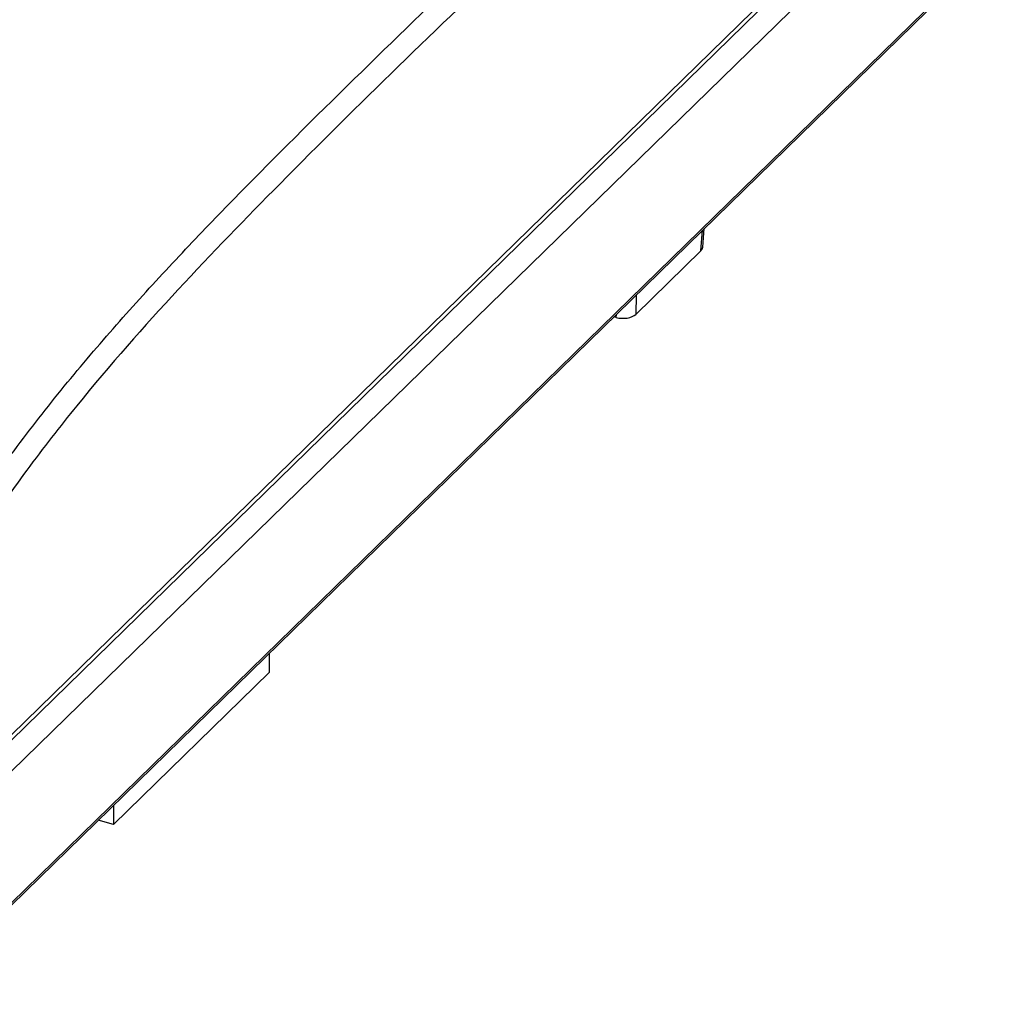
# Model space of a CAD drawing. Units: inches. Extents: x 0.4 to 16.8, y 0.2 to 10.8.
# Drawn here: x 3.5 to 4.5, y 2.8 to 3.7 of the extents above; entities that cross this region are included whole.
import ezdxf

# ---------------------------------------------------------------- set-up
doc = ezdxf.new("R2010")
doc.units = ezdxf.units.IN
doc.header["$MEASUREMENT"] = 0

msp = doc.modelspace()

# ---------------------------------------------------------------- linework, layer by layer
at = {"color": 7, "linetype": 'Continuous', "lineweight": 25}
for p, q in [((3.42113, 2.92822), (4.35616, 3.84084)), ((3.41641, 2.92881), (4.34711, 3.83719)), ((4.37003, 3.82474), (3.435, 2.91213)), ((3.43874, 2.78791), (4.48288, 3.80702)), ((3.43982, 2.79116), (4.48396, 3.81028)), ((4.19568, 3.51033), (4.19713, 3.52812)), ((4.19387, 3.50689), (4.13165, 3.44616)), ((4.11306, 3.44319), (4.11076, 3.44382)), ((3.78134, 3.12229), (3.78134, 3.10406)), ((3.78134, 3.10406), (3.63246, 2.95876)), ((3.63246, 2.97699), (3.63246, 2.95876)), ((3.63246, 2.95876), (3.61785, 2.96273))]:
    msp.add_line(p, q, dxfattribs=at)
at = {"color": 8, "linetype": 'Continuous', "lineweight": 25}
for p, q in [((4.19387, 3.50689), (4.19547, 3.5265)), ((4.13214, 3.46469), (4.13165, 3.44616)), ((4.11306, 3.44319), (4.11314, 3.44614))]:
    msp.add_line(p, q, dxfattribs=at)
at = {"color": 7, "linetype": 'Continuous', "lineweight": 25}
for centre, major_axis, ratio, start_param, end_param in [((4.17991, 3.51066), (0.01579, 0.00002), 0.513874, 5.797677, 6.240753), ((4.11946, 3.44949), (0.01378, -0.00001), 0.516203, 4.229543, 5.797601)]:
    msp.add_ellipse(centre, major_axis=major_axis, ratio=ratio, start_param=start_param, end_param=end_param, dxfattribs=at)
for points, knots in [([(3.39402, 3.09104), (3.40839, 3.11626), (3.43723, 3.16686), (3.48213, 3.23809), (3.52852, 3.3049), (3.57656, 3.36729), (3.6259, 3.42594), (3.67619, 3.48178), (3.72684, 3.53534), (3.79843, 3.60827), (3.89103, 3.69905), (3.99068, 3.79531), (4.07677, 3.87469), (4.13608, 3.92502), (4.1897, 3.96317), (4.21906, 3.97908), (4.23728, 3.98669), (4.23728, 3.98669)], [0, 0, 0, 0, 0.056773, 0.113892, 0.17123, 0.228975, 0.288245, 0.34761, 0.407134, 0.466682, 0.598881, 0.73111, 0.814896, 0.898802, 0.936637, 0.999999, 1, 1, 1, 1]), ([(4.24913, 3.96914), (4.23016, 3.95977), (4.192, 3.94093), (4.13425, 3.89581), (4.07635, 3.84551), (3.96187, 3.7393), (3.83435, 3.61536), (3.69395, 3.47108), (3.61306, 3.37971), (3.54924, 3.29785), (3.5019, 3.23041), (3.45545, 3.15721), (3.42548, 3.10464), (3.41046, 3.0783)], [0, 0, 0, 0, 0.065931, 0.132654, 0.200351, 0.268118, 0.533713, 0.648576, 0.764088, 0.822213, 0.88095, 0.940368, 1, 1, 1, 1])]:
    msp.add_open_spline(points, degree=3, knots=knots, dxfattribs=at)

doc.saveas('drawing.dxf')
